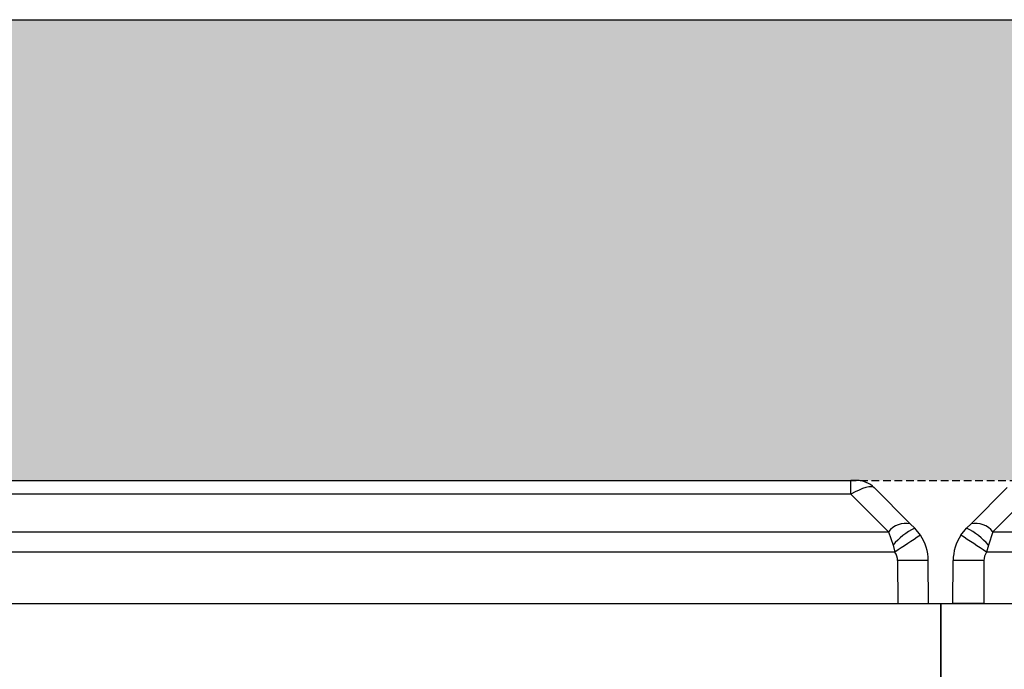
# Model space of a CAD drawing. Units: millimetres. Extents: x 788 to 19930, y 9253 to 19016.
# Drawn here: x 6879 to 7200, y 18805 to 19016 of the extents above; entities that cross this region are included whole.
import ezdxf

# ---------------------------------------------------------------- set-up
doc = ezdxf.new("R2010")
doc.units = ezdxf.units.MM
doc.linetypes.add('HIDDEN', pattern=[0.375, 0.25, -0.125])
for name, color, linetype in [('ACO STORM-BRIXX', 7, 'Continuous'), ('Hatching', 7, 'Continuous'), ('MEBRANE LAYER', 5, 'HIDDEN')]:
    doc.layers.add(name, color=color, linetype=linetype)
pattern_1 = [(228.01279, (-171.107, 8793.425), (-2032, -2286), [34.1721, -3383.0484]), (184.96974, (-193.967, 8768.025), (3047.999999, 254.0000145), [58.6405, -5805.405]), (132.51045, (-252.387, 8762.945), (2540.000001, -2793.999999), [41.3482, -4093.4723]), (267.27369, (-351.447, 8699.445), (254.0000005, 5080), [53.4005, -5286.6437]), (292.833654, (-353.987, 8646.105), (-1270, 3048), [52.3634, -5183.9808]), (357.27369, (-333.667, 8597.845), (-5080, 254.0000005), [53.4005, -5286.6437]), (37.69424, (-280.327, 8595.305), (-3302, -2540), [70.6194, -6991.3115]), (72.25533, (-224.447, 8638.485), (1778.0000005, 5588), [66.672, -6600.5257]), (121.429566, (-204.127, 8701.985), (-2032, 3302), [53.5813, -5304.5546]), (175.23636, (-232.067, 8747.705), (2794, -254), [61.1713, -2997.3937]), (222.39744, (-293.027, 8752.785), (-3048, -2794), [79.1078, -7831.6773]), (138.81407, (-99.987, 8696.905), (-1778, 1524), [27.0005, -2673.0566]), (171.469234, (-120.307, 8714.685), (3302, -507.9999994), [51.3682, -5085.464]), (225, (-171.1, 8722.3), (-4e-14, -254), [35.921, -323.2893]), (203.1986, (-188.887, 8752.785), (1270, 508), [19.344, -1915.0622]), (291.8014, (-206.667, 8745.165), (-254, 762), [27.3566, -1340.4753]), (30.96376, (-196.507, 8719.765), (762, 508), [44.432, -1436.6298]), (161.56505, (-158.41, 8742.625), (508, -254), [32.1287, -771.0898]), (16.38954, (-353.987, 8745.165), (2540, 762), [45.0088, -4455.8827]), (70.34618, (-310.807, 8757.865), (-1016, -2794), [37.76, -3738.2216]), (293.1986, (-158.407, 8793.425), (-508, 1270), [38.688, -1895.7184]), (343.61046, (-143.167, 8757.865), (-2540, 762), [45.0088, -4455.8827]), (339.44395, (-353.987, 8587.685), (-1270, 508), [43.4035, -2126.7734]), (294.77514, (-313.347, 8572.445), (-1270.000002, 2794), [36.3672, -3600.3593]), (66.8014, (-155.867, 8539.425), (508, 1270), [38.688, -1895.7184]), (17.354025, (-140.627, 8574.985), (-3302, -1016), [42.5783, -4215.2376]), (69.44395, (-280.327, 8539.425), (-508, -1270), [21.7018, -2148.4752]), (101.30993, (-171.107, 8539.425), (-254, 1016), [12.9515, -1282.1995]), (165.96376, (-173.647, 8552.125), (762, -254), [52.3634, -994.9055]), (186.009006, (-224.447, 8564.825), (2540, 254), [48.5267, -4804.1365]), (303.69007, (-196.51, 8696.905), (-254, 508), [36.6324, -879.1776]), (353.157227, (-176.187, 8666.425), (4318, -508), [63.9557, -6331.601]), (60.9454, (-112.687, 8658.805), (-1016, -1778), [26.1508, -2588.9392]), (90, (-99.99, 8681.66), (-254, 254), [15.24, -238.76]), (120.25644, (-229.527, 8572.445), (1016, -1778), [35.2867, -3493.394]), (48.01279, (-247.307, 8602.925), (2032, 2286), [68.3443, -3348.8762]), (0, (-201.59, 8653.72), (254, 254), [66.04, -187.96]), (325.30485, (-135.547, 8653.725), (2540.000001, -1777.999999), [40.161, -3975.9317]), (254.0546, (-102.527, 8630.865), (-254, -1016), [36.983, -1812.165]), (207.645975, (-112.687, 8595.305), (-4826, -2539.9999997), [60.2145, -5961.2464]), (175.42608, (-166.027, 8567.365), (-3302, 254), [63.703, -6306.5846])]

# ---------------------------------------------------------------- blocks, each defined once
blk = doc.blocks.new('StormBrixx 2.0 Plan')
at = {"layer": 'ACO STORM-BRIXX', "color": 0, "linetype": 'ByBlock', "lineweight": -2}
blk.add_lwpolyline([(0, 0), (0, 600), (600, 600), (1200, 600), (1200, 0), (600, 0), (0, 0)], dxfattribs=at)
blk = doc.blocks.new('ACO - 314091 - PLAN')
at = {"layer": 'ACO STORM-BRIXX', "color": 0, "linetype": 'ByBlock', "lineweight": -2}
for p, q in [((25.25, 40), (566.75, 40)), ((568.69, 40), (566.75, 40)), ((566.75, 35.58), (566.75, 40)), ((5.91, 25.91), (17.66, 37.66)), ((25.25, 35.58), (12.98, 23.31)), ((566.75, 35.58), (25.25, 35.58)), ((566.75, 35.58), (579.02, 23.31)), ((586.09, 25.91), (574.34, 37.66)), ((4.45, 24.45), (5.91, 25.91)), ((587.55, 24.45), (586.09, 25.91)), ((2.59, 22.18), (4.45, 24.45)), ((12.98, 23.31), (11.53, 18.94)), ((12.98, 23.31), (579.02, 23.31)), ((579.02, 23.31), (580.47, 18.94)), ((589.41, 22.18), (587.55, 24.45)), ((11.53, 18.94), (10.9, 16.67)), ((581.1, 16.67), (10.9, 16.67)), ((580.47, 18.94), (581.1, 16.67)), ((0, 0), (0.06, 13.91)), ((10.06, 13.91), (10, 0)), ((581.94, 13.91), (582, 0)), ((592, 0), (591.94, 13.91)), ((10, 0), (0, 0)), ((10, 0), (582, 0)), ((582, 0), (592, 0))]:
    blk.add_line(p, q, dxfattribs=at)
for centre, radius, start, end in [((568.69, 32), 8, 45, 90), ((7.35, 18.9), 7.15, 38.046, 101.5928), ((584.65, 18.9), 7.15, 78.4072, 141.954), ((-4.14, 6.15), 20.22, 39.2464, 64.8636), ((596.14, 6.15), 20.22, 115.1364, 140.7536), ((15.06, 13.85), 15, 146.2394, 179.75), ((-372.87, -552.97), 686.86, 56.0317, 56.86386), ((964.87, -552.97), 686.86, 123.13614, 123.9683), ((576.94, 13.85), 15, 0.25, 33.7606), ((15.06, 13.89), 5, 146.2394, 179.75), ((576.94, 13.89), 5, 0.25, 33.7606), ((5.06, -559.06), 573, 89.50003, 90.49997), ((586.94, -559.06), 573, 89.50003, 90.49997)]:
    blk.add_arc(centre, radius, start, end, dxfattribs=at)
blk.add_ellipse((565.86, 32), major_axis=(8.58, 5.55), ratio=0.255691, start_param=0.054825, end_param=1.303871, dxfattribs=at)

msp = doc.modelspace()

# ---------------------------------------------------------------- hatches: boundary and pattern name
at = {"layer": 'Hatching'}
h = msp.add_hatch(dxfattribs=at)
h.set_pattern_fill('GRAVEL', color=8, scale=10)
h.set_pattern_definition(pattern_1)
h.paths.add_polyline_path([(16969.13, 17198.66), (16834.13, 17198.66), (16834.13, 17148.66), (16819.13, 17148.66), (16819.13, 16447.81), (16757.47, 16386.16), (4779.13, 16386.16), (4779.13, 17148.66), (4764.13, 17148.66), (4764.13, 17198.66), (4629.13, 17198.66), (4629.13, 16236.16), (16969.13, 16236.16)])
h.paths.add_polyline_path([(16969.13, 17453.66), (16834.13, 17453.66), (16834.13, 17503.66), (16819.13, 17503.66), (16819.13, 18804.5), (16757.47, 18866.16), (4779.13, 18866.16), (4779.13, 17503.66), (4764.13, 17503.66), (4764.13, 17453.66), (4629.13, 17453.66), (4629.13, 19016.16), (16969.13, 19016.16)])
h = msp.add_hatch(dxfattribs=at)
h.set_pattern_fill('GRAVEL', color=8, scale=10)
h.set_pattern_definition(pattern_1)
h.paths.add_polyline_path([(16969.13, 17198.66), (16834.13, 17198.66), (16834.13, 17148.66), (16819.13, 17148.66), (16819.13, 16447.81), (16757.47, 16386.16), (4779.13, 16386.16), (4779.13, 17148.66), (4764.13, 17148.66), (4764.13, 17198.66), (4629.13, 17198.66), (4629.13, 16236.16), (16969.13, 16236.16)])
h.paths.add_polyline_path([(16969.13, 17453.66), (16834.13, 17453.66), (16834.13, 17503.66), (16819.13, 17503.66), (16819.13, 18804.5), (16757.47, 18866.16), (4779.13, 18866.16), (4779.13, 17503.66), (4764.13, 17503.66), (4764.13, 17453.66), (4629.13, 17453.66), (4629.13, 19016.16), (16969.13, 19016.16)])
h = msp.add_hatch(dxfattribs=at)
h.set_pattern_fill('GRAVEL', color=8, scale=10)
h.set_pattern_definition(pattern_1)
h.paths.add_polyline_path([(16969.13, 17198.66), (16834.13, 17198.66), (16834.13, 17148.66), (16819.13, 17148.66), (16819.13, 16447.81), (16757.47, 16386.16), (4779.13, 16386.16), (4779.13, 17148.66), (4764.13, 17148.66), (4764.13, 17198.66), (4629.13, 17198.66), (4629.13, 16236.16), (16969.13, 16236.16)])
h.paths.add_polyline_path([(16969.13, 17453.66), (16834.13, 17453.66), (16834.13, 17503.66), (16819.13, 17503.66), (16819.13, 18804.5), (16757.47, 18866.16), (4779.13, 18866.16), (4779.13, 17503.66), (4764.13, 17503.66), (4764.13, 17453.66), (4629.13, 17453.66), (4629.13, 19016.16), (16969.13, 19016.16)])

# ---------------------------------------------------------------- linework, layer by layer
at = {"layer": 'ACO STORM-BRIXX'}
msp.add_line((6532.44, 18826.16), (7179.13, 18826.16), dxfattribs=at)
at = {"layer": 'ACO STORM-BRIXX', "color": 0, "linetype": 'ByBlock', "lineweight": -2}
msp.add_lwpolyline([(6532.44, 18826.16), (7179.13, 18826.16), (7179.13, 18226.16), (6579.13, 18226.16), (6279.13, 18226.16)], dxfattribs=at)
at = {"layer": 'Hatching'}
msp.add_lwpolyline([(4629.13, 17453.66), (4629.13, 19016.16), (16969.13, 19016.16), (16969.13, 17453.66)], dxfattribs=at)
at = {"layer": 'MEBRANE LAYER', "ltscale": 10}
msp.add_lwpolyline([(4764.13, 17453.66), (4764.13, 17503.66), (4779.13, 17503.66), (4779.13, 18866.16), (16757.47, 18866.16), (16819.37, 18804.5), (16819.37, 17503.66), (16834.37, 17503.66), (16834.37, 17453.66)], dxfattribs=at)

# ---------------------------------------------------------------- block references
at = {"layer": 'ACO STORM-BRIXX'}
msp.add_blockref('StormBrixx 2.0 Plan', (7179.13, 18226.16), dxfattribs=at)
at = {"layer": 'Hatching'}
for p in [(6583.13, 18826.16), (7183.13, 18826.16)]:
    msp.add_blockref('ACO - 314091 - PLAN', p, dxfattribs=at)

doc.saveas('drawing.dxf')
